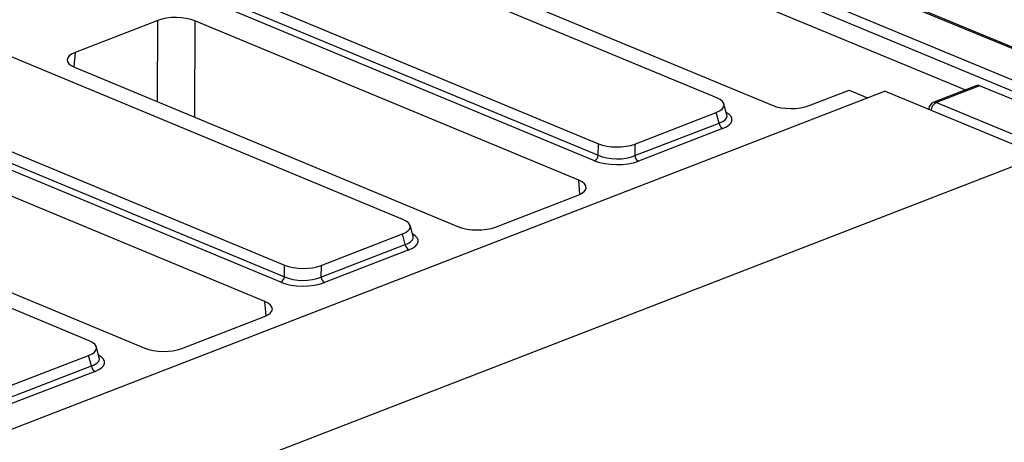
# Model space of a CAD drawing. Units: millimetres. Extents: x 8 to 453, y 1 to 291.
# Drawn here: x 306 to 333, y 133 to 145 of the extents above; entities that cross this region are included whole.
import ezdxf

# ---------------------------------------------------------------- set-up
doc = ezdxf.new("R2010")
doc.units = ezdxf.units.MM

msp = doc.modelspace()

# ---------------------------------------------------------------- linework, layer by layer
at = {"color": 7, "linetype": 'Continuous', "lineweight": 25}
for p, q in [((334.2057, 143.7275), (301.5665, 157.2707)), ((334.287, 143.7291), (301.6479, 157.2723)), ((333.7747, 142.7526), (299.5652, 156.9474)), ((299.7189, 157.1858), (333.9284, 142.991)), ((325.4359, 142.683), (314.4629, 147.2362)), ((316.4884, 146.8231), (326.9496, 142.4824)), ((322.8115, 146.7996), (332.2111, 142.8994)), ((311.2375, 145.9893), (322.2105, 141.4361)), ((311.159, 145.7054), (322.2084, 141.1206)), ((322.1071, 140.9735), (311.0578, 145.5583)), ((310.2065, 144.7933), (307.9525, 143.9219)), ((321.6763, 140.4438), (311.2152, 144.7845)), ((316.8861, 139.3778), (305.9131, 143.9309)), ((307.9386, 143.5178), (318.3997, 139.1771)), ((332.5182, 143.0181), (331.3469, 142.5652)), ((332.5982, 143.0153), (331.4249, 142.5617)), ((333.7735, 142.5276), (332.5982, 143.0153)), ((330.0268, 142.867), (306.0717, 133.6062)), ((327.9582, 142.4737), (329.0399, 142.8918)), ((329.0399, 142.8918), (329.5469, 142.6815)), ((330.0268, 142.867), (334.2606, 141.1103)), ((302.6877, 142.684), (313.6607, 138.1308)), ((325.7117, 142.2216), (325.633, 142.5155)), ((331.4249, 142.5617), (333.8556, 141.5531)), ((313.5573, 137.6682), (302.508, 142.253)), ((302.6092, 142.4001), (313.6585, 137.8153)), ((323.2052, 141.4275), (325.4222, 142.2846)), ((325.4986, 141.9994), (325.4222, 142.2846)), ((331.2119, 142.3949), (331.2093, 142.3763)), ((323.2031, 141.112), (325.4986, 141.9994)), ((325.5963, 141.8505), (323.3008, 140.9631)), ((313.1265, 137.1385), (302.6653, 141.4792)), ((322.2084, 141.1206), (322.2105, 141.4361)), ((323.2052, 141.4275), (323.2031, 141.112)), ((334.2606, 141.1103), (308.7695, 131.2557)), ((308.3362, 136.0725), (297.3632, 140.6256)), ((299.3887, 140.2125), (309.8499, 135.8718)), ((319.4084, 139.1684), (321.6625, 140.0398)), ((314.6554, 138.1222), (316.8724, 138.9793)), ((316.9488, 138.6941), (316.8724, 138.9793)), ((317.1618, 138.9163), (317.0831, 139.2102)), ((314.6533, 137.8067), (316.9488, 138.6941)), ((317.0465, 138.5453), (314.751, 137.6578)), ((313.6585, 137.8153), (313.6607, 138.1308)), ((314.6554, 138.1222), (314.6533, 137.8067)), ((310.8586, 135.8631), (313.1126, 136.7345)), ((308.612, 135.611), (308.5333, 135.9049)), ((306.1055, 134.8169), (308.3226, 135.674)), ((308.3989, 135.3888), (308.3226, 135.674)), ((306.1034, 134.5014), (308.3989, 135.3888)), ((308.4966, 135.24), (306.2011, 134.3525))]:
    msp.add_line(p, q, dxfattribs=at)
at = {"color": 8, "linetype": 'Continuous', "lineweight": 25}
for p, q in [((310.2004, 142.5793), (310.2065, 144.7933)), ((311.2152, 144.7845), (311.208, 142.1612)), ((307.9525, 143.9219), (307.9189, 143.5263)), ((321.706, 140.0582), (321.6763, 140.4438)), ((313.1562, 136.7529), (313.1265, 137.1385))]:
    msp.add_line(p, q, dxfattribs=at)
at = {"color": 7, "linetype": 'Continuous', "lineweight": 25}
for centre, radius, start, end in [((331.4241, 142.3654), 0.2143, 111.13603, 172.08936), ((325.686, 142.0159), 0.1881, 185.03127, 241.51888), ((322.0235, 141.1394), 0.1859, 296.7501, 354.18938), ((323.3905, 141.1285), 0.1881, 185.03127, 241.51888), ((317.1362, 138.7106), 0.1881, 185.03127, 241.51888), ((313.4737, 137.8341), 0.1859, 296.7501, 354.18938), ((314.8407, 137.8232), 0.1881, 185.03127, 241.51888), ((308.5863, 135.4053), 0.1881, 185.03127, 241.51888)]:
    msp.add_arc(centre, radius, start, end, dxfattribs=at)
at = {"color": 8, "linetype": 'Continuous', "lineweight": 25}
for centre, radius, start, end in [((331.5513, 142.3125), 0.2795, 116.89055, 172.40685), ((331.3815, 142.4674), 0.1038, 65.31729, 109.49734), ((331.2511, 142.3903), 0.0394, 173.2974, 204.47026)]:
    msp.add_arc(centre, radius, start, end, dxfattribs=at)
at = {"color": 7, "linetype": 'Continuous', "lineweight": 25}
for centre, major_axis, ratio, start_param, end_param in [((310.7039, 144.5858), (0.7143, -0.0027), 0.4017067, 0.7744857, 2.342543), ((308.4526, 143.7155), (0.7162, -0.0027), 0.3995128, 2.3453747, 3.913432), ((332.584, 142.8138), (-0.0562, 0.2075), 0.6709232, 5.805022, 6.3534194), ((324.9008, 142.4884), (0.7361, -0.003), 0.3887085, 5.5011256, 7.0417637), ((327.4609, 142.6812), (0.7143, -0.0027), 0.4017067, 3.9160784, 5.4841356), ((322.7151, 141.6434), (0.7143, -0.0024), 0.4128719, 3.9293081, 5.4699462), ((322.7132, 141.3531), (0.7143, -0.0018), 0.4620382, 3.9287288, 5.4693669), ((322.7127, 141.2222), (0.8571, -0.0029), 0.4128719, 3.9293081, 5.4699462), ((321.1623, 140.2462), (0.7162, -0.0027), 0.3995128, 5.4869673, 7.0550246), ((316.351, 139.1831), (0.7361, -0.003), 0.3887085, 5.5011256, 7.0417637), ((318.911, 139.3759), (0.7143, -0.0027), 0.4017067, 3.9160784, 5.4841356), ((314.1653, 138.3382), (0.7143, -0.0024), 0.4128719, 3.9293081, 5.4699462), ((314.1628, 137.9169), (0.8571, -0.0029), 0.4128719, 3.9293081, 5.4699462), ((314.1633, 138.0478), (0.7143, -0.0018), 0.4620382, 3.9287288, 5.4693669), ((312.6124, 136.9409), (0.7162, -0.0027), 0.3995128, 5.4869673, 7.0550246), ((307.8011, 135.8778), (0.7361, -0.003), 0.3887085, 5.5011256, 7.0417637), ((310.3612, 136.0706), (0.7143, -0.0027), 0.4017067, 3.9160784, 5.4841356)]:
    msp.add_ellipse(centre, major_axis=major_axis, ratio=ratio, start_param=start_param, end_param=end_param, dxfattribs=at)
at = {"color": 8, "linetype": 'Continuous', "lineweight": 25}
for centre, major_axis, ratio, start_param, end_param in [((324.9711, 142.226), (0.7445, -0.0403), 0.3838809, 5.5204573, 6.4079071), ((324.9706, 142.0951), (0.8834, -0.0036), 0.3887085, 5.5011256, 6.8972664), ((316.4207, 138.7898), (0.8834, -0.0036), 0.3887085, 5.5011256, 6.8972664), ((316.4212, 138.9207), (0.7445, -0.0403), 0.3838809, 5.5204573, 6.4079071), ((307.8714, 135.6154), (0.7445, -0.0403), 0.3838809, 5.5204573, 6.4079071), ((307.8709, 135.4845), (0.8834, -0.0036), 0.3887085, 5.5011256, 6.8972664)]:
    msp.add_ellipse(centre, major_axis=major_axis, ratio=ratio, start_param=start_param, end_param=end_param, dxfattribs=at)

doc.saveas('drawing.dxf')
